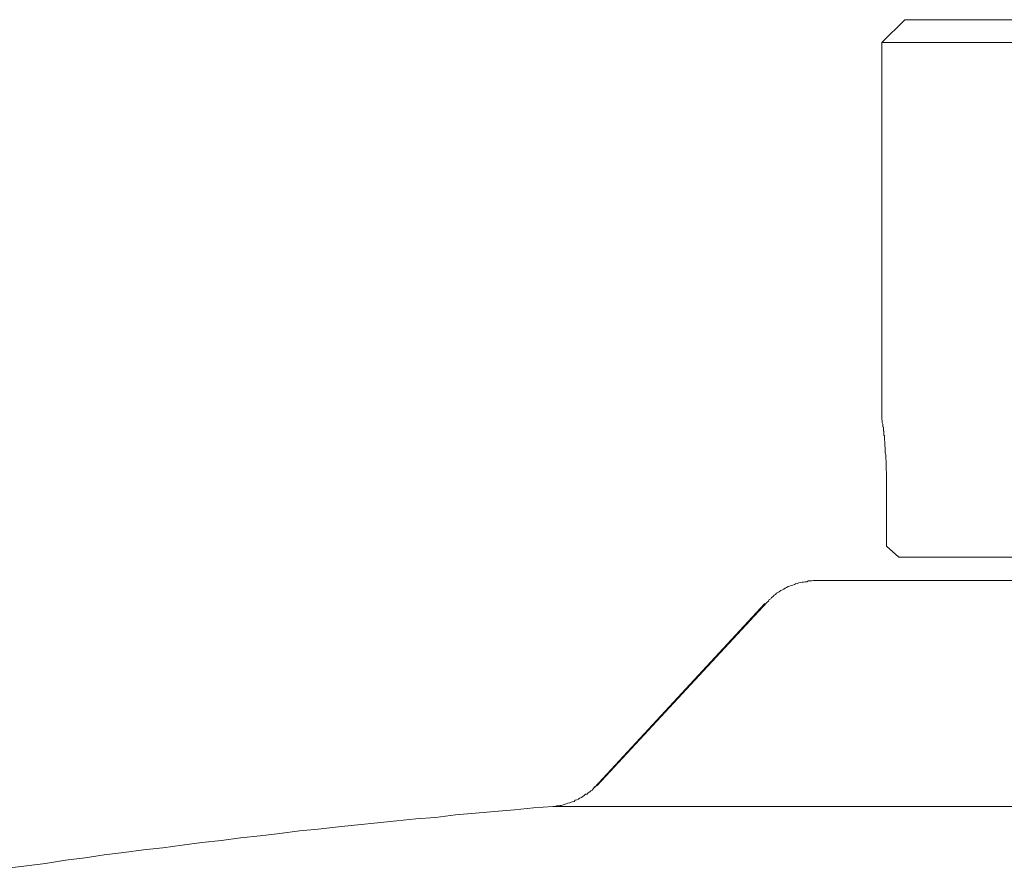
# Model space of a CAD drawing. Units: inches. Extents: x -362 to 1814, y -707 to 894.
# Drawn here: x 705 to 754, y 445 to 486 of the extents above; entities that cross this region are included whole.
import ezdxf

# ---------------------------------------------------------------- set-up
doc = ezdxf.new("R2010")
doc.units = ezdxf.units.IN
doc.header["$MEASUREMENT"] = 0
doc.layers.add('图层 1', color=7, linetype='Continuous')

msp = doc.modelspace()

# ---------------------------------------------------------------- linework, layer by layer
at = {"layer": '图层 1', "color": 7, "lineweight": 9}
for points in [[(748.879, 486.485), (747.741, 485.366)], [(748.879, 486.485), (766.769, 486.485)], [(762.978, 485.366), (747.741, 485.366)], [(747.741, 485.366), (747.741, 466.736)], [(747.976, 463.396), (747.976, 460.49)], [(748.572, 459.948), (747.976, 460.49)], [(795.309, 459.948), (748.572, 459.948)], [(744.51, 458.793), (744.438, 458.793), (744.348, 458.793), (744.275, 458.775), (744.185, 458.775), (744.113, 458.775), (744.041, 458.73), (743.95, 458.73), (743.878, 458.712), (743.806, 458.712), (743.734, 458.694), (743.644, 458.676), (743.571, 458.649), (743.481, 458.622), (743.427, 458.594), (743.337, 458.567), (743.264, 458.54), (743.174, 458.513), (743.12, 458.486), (743.03, 458.441), (742.958, 458.414), (742.903, 458.36), (742.831, 458.333), (742.759, 458.288), (742.669, 458.233), (742.633, 458.206), (742.542, 458.161), (742.488, 458.098), (742.416, 458.062), (742.38, 458.008), (742.29, 457.954), (742.254, 457.89), (742.181, 457.845), (742.145, 457.773), (742.073, 457.719)], [(744.51, 458.793), (771.751, 458.793)], [(741.965, 457.647), (733.552, 448.566)], [(742.073, 457.719), (733.679, 448.666)], [(731.494, 447.637), (731.585, 447.637), (731.675, 447.655), (731.747, 447.655), (731.837, 447.673), (731.91, 447.673), (732, 447.718), (732.054, 447.736), (732.144, 447.754), (732.235, 447.79), (732.325, 447.817), (732.397, 447.835), (732.469, 447.862), (732.541, 447.88), (732.596, 447.944), (732.668, 447.962), (732.758, 447.998), (732.812, 448.034), (732.902, 448.07), (732.975, 448.115), (733.029, 448.169), (733.101, 448.232), (733.191, 448.241), (733.227, 448.305), (733.318, 448.35), (733.372, 448.404), (733.426, 448.44), (733.498, 448.521), (733.552, 448.593), (733.606, 448.63), (733.679, 448.666)], [(731.494, 447.637), (730.538, 447.564), (729.599, 447.465), (728.606, 447.375), (727.667, 447.303), (726.674, 447.212), (725.7, 447.086), (724.725, 447.023), (723.786, 446.924), (722.829, 446.824), (721.854, 446.716), (720.898, 446.617), (719.905, 446.508), (718.984, 446.427), (718.009, 446.301), (717.034, 446.174), (716.06, 446.075), (715.121, 445.949), (714.146, 445.859), (713.189, 445.714), (712.233, 445.588), (711.276, 445.488), (710.301, 445.362), (709.326, 445.236), (708.387, 445.1), (707.413, 444.974), (706.438, 444.821), (705.499, 444.694), (704.542, 444.577)], [(771.751, 447.637), (731.494, 447.637)]]:
    msp.add_lwpolyline(points, dxfattribs=at)
msp.add_open_spline([(747.741, 466.736), (747.741, 466.736), (747.741, 466.772), (747.741, 466.772), (747.741, 466.772), (747.741, 466.781), (747.741, 466.781), (747.741, 466.781), (747.741, 466.772), (747.741, 466.772), (747.741, 466.772), (747.741, 466.736), (747.741, 466.736), (747.741, 466.736), (747.759, 466.709), (747.759, 466.709), (747.759, 466.709), (747.759, 466.673), (747.759, 466.673), (747.759, 466.673), (747.759, 466.655), (747.759, 466.655), (747.759, 466.655), (747.759, 466.646), (747.759, 466.646), (747.759, 466.646), (747.759, 466.619), (747.759, 466.619), (747.759, 466.619), (747.759, 466.583), (747.759, 466.583), (747.759, 466.583), (747.759, 466.574), (747.759, 466.574), (747.759, 466.574), (747.796, 466.51), (747.796, 466.51), (747.796, 466.51), (747.796, 466.465), (747.796, 466.465), (747.796, 466.465), (747.796, 466.447), (747.796, 466.447), (747.796, 466.447), (747.796, 466.429), (747.796, 466.429), (747.796, 466.429), (747.796, 466.384), (747.796, 466.384), (747.796, 466.384), (747.796, 466.375), (747.796, 466.375), (747.796, 466.375), (747.814, 466.357), (747.814, 466.357), (747.814, 466.357), (747.814, 466.321), (747.814, 466.321), (747.814, 466.321), (747.814, 466.294), (747.814, 466.294), (747.814, 466.294), (747.814, 466.276), (747.814, 466.276), (747.814, 466.276), (747.814, 466.249), (747.814, 466.249), (747.814, 466.249), (747.814, 466.222), (747.814, 466.222), (747.814, 466.222), (747.814, 466.203), (747.814, 466.203), (747.814, 466.203), (747.814, 466.176), (747.814, 466.176), (747.814, 466.176), (747.832, 466.158), (747.832, 466.158), (747.832, 466.158), (747.832, 466.14), (747.832, 466.14), (747.832, 466.14), (747.832, 466.086), (747.832, 466.086), (747.832, 466.086), (747.832, 466.068), (747.832, 466.068), (747.832, 466.068), (747.832, 466.041), (747.832, 466.041), (747.832, 466.041), (747.832, 466.005), (747.832, 466.005), (747.832, 466.005), (747.832, 465.987), (747.832, 465.987), (747.832, 465.987), (747.832, 465.969), (747.832, 465.969), (747.832, 465.969), (747.868, 465.933), (747.868, 465.933), (747.868, 465.933), (747.868, 465.888), (747.868, 465.888), (747.868, 465.888), (747.868, 465.87), (747.868, 465.87), (747.868, 465.87), (747.868, 465.815), (747.868, 465.815), (747.868, 465.815), (747.868, 465.797), (747.868, 465.797), (747.868, 465.797), (747.868, 465.779), (747.868, 465.779), (747.868, 465.779), (747.868, 465.752), (747.868, 465.752), (747.868, 465.752), (747.868, 465.725), (747.868, 465.725), (747.868, 465.725), (747.868, 465.707), (747.868, 465.707), (747.868, 465.707), (747.886, 465.671), (747.886, 465.671), (747.886, 465.671), (747.886, 465.653), (747.886, 465.653), (747.886, 465.653), (747.886, 465.626), (747.886, 465.626), (747.886, 465.626), (747.886, 465.599), (747.886, 465.599), (747.886, 465.599), (747.886, 465.581), (747.886, 465.581), (747.886, 465.581), (747.886, 465.572), (747.886, 465.572), (747.886, 465.572), (747.886, 465.481), (747.886, 465.481), (747.886, 465.481), (747.886, 465.427), (747.886, 465.427), (747.886, 465.427), (747.904, 465.382), (747.904, 465.382), (747.904, 465.382), (747.904, 465.355), (747.904, 465.355), (747.904, 465.355), (747.904, 465.274), (747.904, 465.274), (747.904, 465.274), (747.904, 465.22), (747.904, 465.22), (747.904, 465.22), (747.904, 465.102), (747.904, 465.102), (747.904, 465.102), (747.94, 465.003), (747.94, 465.003), (747.94, 465.003), (747.94, 464.931), (747.94, 464.931), (747.94, 464.931), (747.94, 464.886), (747.94, 464.886), (747.94, 464.886), (747.94, 464.841), (747.94, 464.841), (747.94, 464.841), (747.94, 464.777), (747.94, 464.777), (747.94, 464.777), (747.958, 464.714), (747.958, 464.714), (747.958, 464.714), (747.958, 464.669), (747.958, 464.669), (747.958, 464.669), (747.958, 464.624), (747.958, 464.624), (747.958, 464.624), (747.958, 464.552), (747.958, 464.552), (747.958, 464.552), (747.958, 464.461), (747.958, 464.461), (747.958, 464.461), (747.958, 464.362), (747.958, 464.362), (747.958, 464.362), (747.958, 464.236), (747.958, 464.236), (747.958, 464.236), (747.976, 464.146), (747.976, 464.146), (747.976, 464.146), (747.976, 464.046), (747.976, 464.046), (747.976, 464.046), (747.976, 463.929), (747.976, 463.929), (747.976, 463.929), (747.976, 463.821), (747.976, 463.821), (747.976, 463.821), (747.976, 463.73), (747.976, 463.73), (747.976, 463.73), (747.976, 463.613), (747.976, 463.613), (747.976, 463.613), (747.976, 463.396), (747.976, 463.396)], degree=3, knots=[0, 0, 0, 0, 1, 1, 1, 2, 2, 2, 3, 3, 3, 4, 4, 4, 5, 5, 5, 6, 6, 6, 7, 7, 7, 8, 8, 8, 9, 9, 9, 10, 10, 10, 11, 11, 11, 12, 12, 12, 13, 13, 13, 14, 14, 14, 15, 15, 15, 16, 16, 16, 17, 17, 17, 18, 18, 18, 19, 19, 19, 20, 20, 20, 21, 21, 21, 22, 22, 22, 23, 23, 23, 24, 24, 24, 25, 25, 25, 26, 26, 26, 27, 27, 27, 28, 28, 28, 29, 29, 29, 30, 30, 30, 31, 31, 31, 32, 32, 32, 33, 33, 33, 34, 34, 34, 35, 35, 35, 36, 36, 36, 37, 37, 37, 38, 38, 38, 39, 39, 39, 40, 40, 40, 41, 41, 41, 42, 42, 42, 43, 43, 43, 44, 44, 44, 45, 45, 45, 46, 46, 46, 47, 47, 47, 48, 48, 48, 49, 49, 49, 50, 50, 50, 51, 51, 51, 52, 52, 52, 53, 53, 53, 54, 54, 54, 55, 55, 55, 56, 56, 56, 57, 57, 57, 58, 58, 58, 59, 59, 59, 60, 60, 60, 61, 61, 61, 62, 62, 62, 63, 63, 63, 64, 64, 64, 65, 65, 65, 66, 66, 66, 67, 67, 67, 68, 68, 68, 69, 69, 69, 70, 70, 70, 71, 71, 71, 72, 72, 72, 73, 73, 73, 74, 74, 74, 74], dxfattribs=at)

doc.saveas('drawing.dxf')
